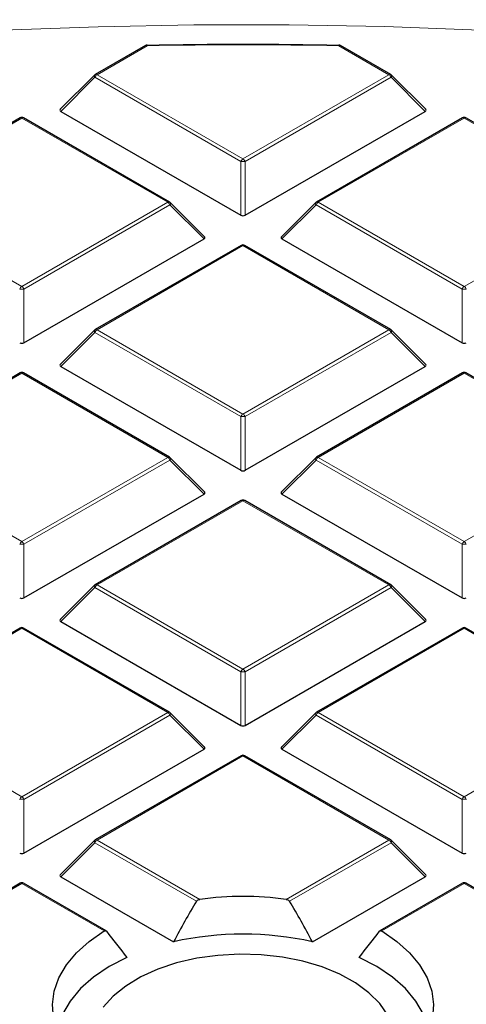
# Model space of a CAD drawing. Units: millimetres. Extents: x 0 to 420, y 0 to 297.
# Drawn here: x 306 to 312, y 208 to 222 of the extents above; entities that cross this region are included whole.
import ezdxf

# ---------------------------------------------------------------- set-up
doc = ezdxf.new("R2010")
doc.units = ezdxf.units.MM

msp = doc.modelspace()

# ---------------------------------------------------------------- linework, layer by layer
at = {"color": 7, "linetype": 'Continuous', "lineweight": 25}
for p, q in [((307.3338, 222.0848), (306.6118, 221.668)), ((310.8628, 221.668), (310.1409, 222.0848)), ((306.6015, 221.66), (306.1084, 221.1669)), ((311.3663, 221.1669), (310.8732, 221.66)), ((305.5304, 221.0437), (303.4298, 219.8311)), ((307.6809, 219.8311), (305.5803, 221.0437)), ((306.1163, 221.1375), (308.7067, 219.6421)), ((308.7679, 219.6421), (311.3584, 221.1375)), ((311.8943, 221.0437), (309.7938, 219.8311)), ((314.0448, 219.8311), (311.9443, 221.0437)), ((308.1843, 219.33), (307.6912, 219.8231)), ((309.7834, 219.8231), (309.2904, 219.33)), ((305.586, 217.8052), (308.1764, 219.3006)), ((308.7123, 219.2067), (306.6118, 217.9941)), ((310.8628, 217.9941), (308.7623, 219.2067)), ((309.2983, 219.3006), (311.8887, 217.8052)), ((306.6015, 217.9862), (306.1084, 217.4931)), ((311.3663, 217.4931), (310.8732, 217.9862)), ((305.5304, 217.3698), (303.4298, 216.1572)), ((307.6809, 216.1572), (305.5803, 217.3698)), ((306.1163, 217.4637), (308.7067, 215.9682)), ((308.7679, 215.9682), (311.3584, 217.4637)), ((311.8943, 217.3698), (309.7938, 216.1572)), ((314.0448, 216.1572), (311.9443, 217.3698)), ((308.1843, 215.6562), (307.6912, 216.1493)), ((309.7834, 216.1493), (309.2904, 215.6562)), ((305.586, 214.1313), (308.1764, 215.6267)), ((308.7123, 215.5329), (306.6118, 214.3203)), ((310.8628, 214.3203), (308.7623, 215.5329)), ((309.2983, 215.6267), (311.8887, 214.1313)), ((306.6015, 214.3124), (306.1084, 213.8193)), ((311.3663, 213.8193), (310.8732, 214.3124)), ((305.5304, 213.696), (303.4298, 212.4834)), ((307.6809, 212.4834), (305.5803, 213.696)), ((306.1163, 213.7898), (308.7067, 212.2944)), ((308.7679, 212.2944), (311.3584, 213.7898)), ((311.8943, 213.696), (309.7938, 212.4834)), ((314.0448, 212.4834), (311.9443, 213.696)), ((308.1843, 211.9824), (307.6912, 212.4754)), ((309.7834, 212.4754), (309.2904, 211.9824)), ((305.586, 210.4575), (308.1764, 211.9529)), ((308.7123, 211.8591), (306.6118, 210.6465)), ((310.8628, 210.6465), (308.7623, 211.8591)), ((309.2983, 211.9529), (311.8887, 210.4575)), ((306.6015, 210.6385), (306.1084, 210.1454)), ((311.3663, 210.1454), (310.8732, 210.6385)), ((305.5304, 210.0222), (303.4298, 208.8096)), ((306.7672, 209.337), (305.5803, 210.0222)), ((306.1163, 210.116), (307.7393, 209.1791)), ((309.7354, 209.1791), (311.3584, 210.116)), ((311.8943, 210.0222), (310.7074, 209.337)), ((314.0448, 208.8096), (311.9443, 210.0222))]:
    msp.add_line(p, q, dxfattribs=at)
at = {"color": 8, "linetype": 'Continuous', "lineweight": 18}
for p, q in [((307.3588, 222.0823), (306.6368, 221.6655)), ((310.8378, 221.6655), (310.1159, 222.0823)), ((306.6062, 221.6274), (306.1163, 221.1375)), ((308.7067, 220.4148), (306.6062, 221.6274)), ((306.6368, 221.6655), (308.7373, 220.4529)), ((308.7373, 220.4529), (310.8378, 221.6655)), ((310.8685, 221.6274), (308.7679, 220.4148)), ((311.3584, 221.1375), (310.8685, 221.6274)), ((305.5554, 221.0412), (303.4548, 219.8286)), ((307.6559, 219.8286), (305.5554, 221.0412)), ((311.9193, 221.0412), (309.8188, 219.8286)), ((314.0198, 219.8286), (311.9193, 221.0412)), ((308.7067, 219.6421), (308.7067, 220.4148)), ((308.7679, 220.4148), (308.7679, 219.6421)), ((303.4548, 219.8286), (305.5554, 218.616)), ((305.5554, 218.616), (307.6559, 219.8286)), ((307.6865, 219.7905), (305.586, 218.5779)), ((308.1764, 219.3006), (307.6865, 219.7905)), ((309.7882, 219.7905), (309.2983, 219.3006)), ((311.8887, 218.5779), (309.7882, 219.7905)), ((309.8188, 219.8286), (311.9193, 218.616)), ((311.9193, 218.616), (314.0198, 219.8286)), ((308.7373, 219.2043), (306.6368, 217.9917)), ((310.8378, 217.9917), (308.7373, 219.2043)), ((305.586, 218.5779), (305.586, 217.8052)), ((311.8887, 217.8052), (311.8887, 218.5779)), ((306.6062, 217.9536), (306.1163, 217.4637)), ((308.7067, 216.741), (306.6062, 217.9536)), ((306.6368, 217.9917), (308.7373, 216.7791)), ((308.7373, 216.7791), (310.8378, 217.9917)), ((310.8685, 217.9536), (308.7679, 216.741)), ((311.3584, 217.4637), (310.8685, 217.9536)), ((305.5554, 217.3674), (303.4548, 216.1548)), ((307.6559, 216.1548), (305.5554, 217.3674)), ((311.9193, 217.3674), (309.8188, 216.1548)), ((314.0198, 216.1548), (311.9193, 217.3674)), ((308.7067, 215.9682), (308.7067, 216.741)), ((308.7679, 216.741), (308.7679, 215.9682)), ((303.4548, 216.1548), (305.5554, 214.9421)), ((305.5554, 214.9421), (307.6559, 216.1548)), ((307.6865, 216.1167), (305.586, 214.9041)), ((308.1764, 215.6267), (307.6865, 216.1167)), ((309.7882, 216.1167), (309.2983, 215.6267)), ((311.8887, 214.9041), (309.7882, 216.1167)), ((309.8188, 216.1548), (311.9193, 214.9421)), ((311.9193, 214.9421), (314.0198, 216.1548)), ((308.7373, 215.5304), (306.6368, 214.3178)), ((310.8378, 214.3178), (308.7373, 215.5304)), ((305.586, 214.9041), (305.586, 214.1313)), ((311.8887, 214.1313), (311.8887, 214.9041)), ((306.6062, 214.2797), (306.1163, 213.7898)), ((308.7067, 213.0671), (306.6062, 214.2797)), ((306.6368, 214.3178), (308.7373, 213.1052)), ((308.7373, 213.1052), (310.8378, 214.3178)), ((310.8685, 214.2797), (308.7679, 213.0671)), ((311.3584, 213.7898), (310.8685, 214.2797)), ((305.5554, 213.6935), (303.4548, 212.4809)), ((307.6559, 212.4809), (305.5554, 213.6935)), ((311.9193, 213.6935), (309.8188, 212.4809)), ((314.0198, 212.4809), (311.9193, 213.6935)), ((308.7067, 212.2944), (308.7067, 213.0671)), ((308.7679, 213.0671), (308.7679, 212.2944)), ((303.4548, 212.4809), (305.5554, 211.2683)), ((305.5554, 211.2683), (307.6559, 212.4809)), ((307.6865, 212.4428), (305.586, 211.2302)), ((308.1764, 211.9529), (307.6865, 212.4428)), ((309.7882, 212.4428), (309.2983, 211.9529)), ((311.8887, 211.2302), (309.7882, 212.4428)), ((309.8188, 212.4809), (311.9193, 211.2683)), ((311.9193, 211.2683), (314.0198, 212.4809)), ((308.7373, 211.8566), (306.6368, 210.644)), ((310.8378, 210.644), (308.7373, 211.8566)), ((305.586, 211.2302), (305.586, 210.4575)), ((311.8887, 210.4575), (311.8887, 211.2302)), ((306.6062, 210.6059), (306.1163, 210.116)), ((308.0676, 209.7623), (306.6062, 210.6059)), ((306.6368, 210.644), (308.115, 209.7906)), ((309.3596, 209.7906), (310.8378, 210.644)), ((310.8685, 210.6059), (309.4071, 209.7623)), ((311.3584, 210.116), (310.8685, 210.6059)), ((305.5554, 210.0197), (303.4548, 208.8071)), ((306.7419, 209.3347), (305.5554, 210.0197)), ((311.9193, 210.0197), (310.7328, 209.3347)), ((314.0198, 208.8071), (311.9193, 210.0197))]:
    msp.add_line(p, q, dxfattribs=at)
at = {"color": 8, "linetype": 'Continuous', "lineweight": 18, "flags": 128}
for points in [[(295.8592, 221.2485), (297.1771, 221.4735), (298.5068, 221.6741), (299.8469, 221.8502), (301.196, 222.0015), (302.5528, 222.1279), (303.9159, 222.2292), (305.2839, 222.3054), (306.6554, 222.3563), (308.029, 222.382), (309.4034, 222.3824), (310.777, 222.3575), (312.1486, 222.3073)], [(306.6062, 221.6274), (306.6027, 221.6337), (306.6002, 221.6398), (306.5986, 221.6454), (306.5981, 221.6505), (306.5986, 221.6549), (306.6002, 221.6585), (306.6015, 221.66)], [(310.8732, 221.66), (310.8745, 221.6585), (310.8761, 221.6549), (310.8766, 221.6505), (310.8761, 221.6454), (310.8745, 221.6398), (310.8719, 221.6337), (310.8685, 221.6274)], [(307.6912, 219.8231), (307.6925, 219.8215), (307.6941, 219.818), (307.6946, 219.8136), (307.6941, 219.8085), (307.6925, 219.8029), (307.69, 219.7968), (307.6865, 219.7905)], [(309.7882, 219.7905), (309.7847, 219.7968), (309.7822, 219.8029), (309.7806, 219.8085), (309.7801, 219.8136), (309.7806, 219.818), (309.7822, 219.8215), (309.7834, 219.8231)], [(306.6062, 217.9536), (306.6027, 217.9599), (306.6002, 217.9659), (306.5986, 217.9716), (306.5981, 217.9767), (306.5986, 217.981), (306.6002, 217.9846), (306.6015, 217.9862)], [(310.8732, 217.9862), (310.8745, 217.9846), (310.8761, 217.981), (310.8766, 217.9767), (310.8761, 217.9716), (310.8745, 217.9659), (310.8719, 217.9599), (310.8685, 217.9536)], [(307.6912, 216.1493), (307.6925, 216.1477), (307.6941, 216.1441), (307.6946, 216.1397), (307.6941, 216.1347), (307.6925, 216.129), (307.69, 216.123), (307.6865, 216.1167)], [(309.7882, 216.1167), (309.7847, 216.123), (309.7822, 216.129), (309.7806, 216.1347), (309.7801, 216.1397), (309.7806, 216.1441), (309.7822, 216.1477), (309.7834, 216.1493)], [(306.6062, 214.2797), (306.6027, 214.286), (306.6002, 214.2921), (306.5986, 214.2977), (306.5981, 214.3028), (306.5986, 214.3072), (306.6002, 214.3108), (306.6015, 214.3124)], [(310.8732, 214.3124), (310.8745, 214.3108), (310.8761, 214.3072), (310.8766, 214.3028), (310.8761, 214.2977), (310.8745, 214.2921), (310.8719, 214.286), (310.8685, 214.2797)], [(307.6912, 212.4754), (307.6925, 212.4739), (307.6941, 212.4703), (307.6946, 212.4659), (307.6941, 212.4608), (307.6925, 212.4552), (307.69, 212.4491), (307.6865, 212.4428)], [(309.7882, 212.4428), (309.7847, 212.4491), (309.7822, 212.4552), (309.7806, 212.4608), (309.7801, 212.4659), (309.7806, 212.4703), (309.7822, 212.4739), (309.7834, 212.4754)], [(306.6062, 210.6059), (306.6027, 210.6122), (306.6002, 210.6183), (306.5986, 210.6239), (306.5981, 210.629), (306.5986, 210.6334), (306.6002, 210.6369), (306.6015, 210.6385)], [(310.8732, 210.6385), (310.8745, 210.6369), (310.8761, 210.6334), (310.8766, 210.629), (310.8761, 210.6239), (310.8745, 210.6183), (310.8719, 210.6122), (310.8685, 210.6059)]]:
    msp.add_lwpolyline(points, dxfattribs=at)
at = {"color": 7, "linetype": 'Continuous', "lineweight": 25, "flags": 128}
for points in [[(306.0667, 207.8897), (306.0105, 208.0817), (305.9956, 208.2762), (306.0221, 208.4704), (306.0898, 208.6612), (306.1975, 208.8457), (306.3436, 209.0212), (306.526, 209.1851), (306.7419, 209.3347)], [(310.7328, 209.3347), (310.9486, 209.1851), (311.131, 209.0212), (311.2772, 208.8457), (311.3849, 208.6612), (311.4525, 208.4704), (311.4791, 208.2762), (311.4642, 208.0817), (311.408, 207.8897)], [(310.821, 208.1231), (310.705, 208.2904), (310.5489, 208.4464), (310.356, 208.588), (310.1301, 208.7124), (309.8759, 208.8169), (309.5984, 208.8994), (309.3035, 208.9584), (308.997, 208.9925), (308.6853, 209.001), (308.3746, 208.9839), (308.0713, 208.9414), (307.7815, 208.8745), (307.5112, 208.7844), (307.2659, 208.673), (307.0505, 208.5426), (306.8695, 208.3958), (306.7264, 208.2357)], [(307.0678, 208.9544), (306.8125, 208.8213), (306.5886, 208.6705), (306.4, 208.5044), (306.2497, 208.3257), (306.1402, 208.1374), (306.0732, 207.9426), (306.0638, 207.8968)], [(311.4108, 207.8968), (311.4015, 207.9426), (311.3345, 208.1374), (311.225, 208.3257), (311.0746, 208.5044), (310.886, 208.6705), (310.6622, 208.8213), (310.4068, 208.9544)]]:
    msp.add_lwpolyline(points, dxfattribs=at)
at = {"color": 7, "linetype": 'Continuous', "lineweight": 25}
for centre, radius, start, end in [((307.3588, 222.0415), 0.05, 91.08325, 119.99731), ((308.7373, 149.0951), 73.0048, 88.916912, 91.083088), ((308.7373, 149.1655), 72.9299, 88.916912, 91.083088), ((310.1159, 222.0415), 0.05, 60.00269, 88.91675), ((306.6368, 221.6247), 0.05, 119.99731, 135.00155), ((310.8378, 221.6247), 0.05, 44.99845, 60.00269), ((305.5554, 221.0004), 0.05, 60.00269, 119.99731), ((311.9193, 221.0004), 0.05, 60.00269, 119.99731), ((307.6559, 219.7878), 0.05, 44.99845, 60.00269), ((309.8188, 219.7878), 0.05, 119.99731, 135.00155), ((308.7373, 219.1634), 0.05, 60.00269, 119.99731), ((306.6368, 217.9508), 0.05, 119.99731, 135.00155), ((310.8378, 217.9508), 0.05, 44.99845, 60.00269), ((305.5554, 217.3265), 0.05, 60.00269, 119.99731), ((311.9193, 217.3265), 0.05, 60.00269, 119.99731), ((307.6559, 216.1139), 0.05, 44.99845, 60.00269), ((309.8188, 216.1139), 0.05, 119.99731, 135.00155), ((308.7373, 215.4896), 0.05, 60.00269, 119.99731), ((306.6368, 214.277), 0.05, 119.99731, 135.00155), ((310.8378, 214.277), 0.05, 44.99845, 60.00269), ((305.5554, 213.6527), 0.05, 60.00269, 119.99731), ((311.9193, 213.6527), 0.05, 60.00269, 119.99731), ((307.6559, 212.4401), 0.05, 44.99845, 60.00269), ((309.8188, 212.4401), 0.05, 119.99731, 135.00155), ((308.7373, 211.8158), 0.05, 60.00269, 119.99731), ((306.6368, 210.6032), 0.05, 119.99731, 135.00155), ((310.8378, 210.6032), 0.05, 44.99845, 60.00269), ((305.5554, 209.9789), 0.05, 60.00269, 119.99731), ((311.9193, 209.9789), 0.05, 60.00269, 119.99731), ((308.7373, 205.13), 4.7019, 82.39475, 97.60525), ((308.7373, 204.7643), 4.5262, 77.26087, 102.73913)]:
    msp.add_arc(centre, radius, start, end, dxfattribs=at)
at = {"color": 8, "linetype": 'Continuous', "lineweight": 18}
for centre, radius, start, end in [((307.3441, 222.0617), 0.0253, 54.53278, 114.15676), ((307.3227, 222.0832), 0.0361, 358.54966, 13.22865), ((310.1519, 222.0832), 0.0361, 166.77135, 181.45034), ((310.1305, 222.0617), 0.0253, 65.84324, 125.46722), ((306.6782, 221.6009), 0.0767, 122.63797, 159.77289), ((306.6222, 221.6449), 0.0253, 54.53278, 114.15676), ((310.8525, 221.6449), 0.0253, 65.84324, 125.46722), ((310.7965, 221.6009), 0.0767, 20.22711, 57.36203), ((305.5407, 221.0206), 0.0253, 54.53278, 114.15676), ((305.57, 221.0206), 0.0253, 65.84324, 125.46722), ((311.9047, 221.0206), 0.0253, 54.53278, 114.15676), ((311.934, 221.0206), 0.0253, 65.84324, 125.46722), ((308.7787, 220.3883), 0.0767, 122.63797, 159.77289), ((308.7373, 219.7817), 0.6338, 87.23102, 92.76898), ((308.6959, 220.3883), 0.0767, 20.22711, 57.36203), ((307.6705, 219.808), 0.0253, 65.84324, 125.46722), ((307.6145, 219.764), 0.0767, 20.22711, 57.36203), ((309.8602, 219.764), 0.0767, 122.63797, 159.77289), ((309.8041, 219.808), 0.0253, 54.53278, 114.15676), ((308.7227, 219.1837), 0.0253, 54.53278, 114.15676), ((308.752, 219.1837), 0.0253, 65.84324, 125.46722), ((305.5967, 218.5514), 0.0767, 122.63797, 159.77289), ((305.5554, 217.9448), 0.6338, 87.23102, 92.76898), ((305.514, 218.5514), 0.0767, 20.22711, 57.36203), ((311.9607, 218.5514), 0.0767, 122.63797, 159.77289), ((311.9193, 217.9448), 0.6338, 87.23102, 92.76898), ((311.8779, 218.5514), 0.0767, 20.22711, 57.36203), ((306.6782, 217.927), 0.0767, 122.63797, 159.77289), ((306.6222, 217.9711), 0.0253, 54.53278, 114.15676), ((310.8525, 217.9711), 0.0253, 65.84324, 125.46722), ((310.7965, 217.927), 0.0767, 20.22711, 57.36203), ((305.5407, 217.3468), 0.0253, 54.53278, 114.15676), ((305.57, 217.3468), 0.0253, 65.84324, 125.46722), ((311.9047, 217.3468), 0.0253, 54.53278, 114.15676), ((311.934, 217.3468), 0.0253, 65.84324, 125.46722), ((308.7787, 216.7144), 0.0767, 122.63797, 159.77289), ((308.7373, 216.1079), 0.6338, 87.23102, 92.76898), ((308.6959, 216.7144), 0.0767, 20.22711, 57.36203), ((307.6705, 216.1342), 0.0253, 65.84324, 125.46722), ((307.6145, 216.0901), 0.0767, 20.22711, 57.36203), ((309.8602, 216.0901), 0.0767, 122.63797, 159.77289), ((309.8041, 216.1342), 0.0253, 54.53278, 114.15676), ((308.7227, 215.5099), 0.0253, 54.53278, 114.15676), ((308.752, 215.5099), 0.0253, 65.84324, 125.46722), ((305.5967, 214.8775), 0.0767, 122.63797, 159.77289), ((305.514, 214.8775), 0.0767, 20.22711, 57.36203), ((311.9607, 214.8775), 0.0767, 122.63797, 159.77289), ((311.8779, 214.8775), 0.0767, 20.22711, 57.36203), ((305.5554, 214.271), 0.6338, 87.23102, 92.76898), ((311.9193, 214.271), 0.6338, 87.23102, 92.76898), ((306.6782, 214.2532), 0.0767, 122.63797, 159.77289), ((306.6222, 214.2973), 0.0253, 54.53278, 114.15676), ((310.8525, 214.2973), 0.0253, 65.84324, 125.46722), ((310.7965, 214.2532), 0.0767, 20.22711, 57.36203), ((305.5407, 213.6729), 0.0253, 54.53278, 114.15676), ((305.57, 213.6729), 0.0253, 65.84324, 125.46722), ((311.9047, 213.6729), 0.0253, 54.53278, 114.15676), ((311.934, 213.6729), 0.0253, 65.84324, 125.46722), ((308.7787, 213.0406), 0.0767, 122.63797, 159.77289), ((308.6959, 213.0406), 0.0767, 20.22711, 57.36203), ((308.7373, 212.4341), 0.6338, 87.23102, 92.76898), ((307.6705, 212.4603), 0.0253, 65.84324, 125.46722), ((307.6145, 212.4163), 0.0767, 20.22711, 57.36203), ((309.8602, 212.4163), 0.0767, 122.63797, 159.77289), ((309.8041, 212.4603), 0.0253, 54.53278, 114.15676), ((308.7227, 211.836), 0.0253, 54.53278, 114.15676), ((308.752, 211.836), 0.0253, 65.84324, 125.46722), ((305.5967, 211.2037), 0.0767, 122.63797, 159.77289), ((305.514, 211.2037), 0.0767, 20.22711, 57.36203), ((311.9607, 211.2037), 0.0767, 122.63797, 159.77289), ((311.8779, 211.2037), 0.0767, 20.22711, 57.36203), ((305.5554, 210.5972), 0.6338, 87.23102, 92.76898), ((311.9193, 210.5972), 0.6338, 87.23102, 92.76898), ((306.6782, 210.5794), 0.0767, 122.63797, 159.77289), ((306.6222, 210.6234), 0.0253, 54.53278, 114.15676), ((310.8525, 210.6234), 0.0253, 65.84324, 125.46722), ((310.7965, 210.5794), 0.0767, 20.22711, 57.36203), ((305.5407, 209.9991), 0.0253, 54.53278, 114.15676), ((305.57, 209.9991), 0.0253, 65.84324, 125.46722), ((311.9047, 209.9991), 0.0253, 54.53278, 114.15676), ((311.934, 209.9991), 0.0253, 65.84324, 125.46722)]:
    msp.add_arc(centre, radius, start, end, dxfattribs=at)
at = {"color": 7, "linetype": 'Continuous', "lineweight": 25}
for centre, major_axis, ratio, start_param, end_param in [((306.1673, 221.1552), (0.0645, 0), 0.4471651, 2.4825346, 3.8006507), ((311.3073, 221.1552), (0.0645, 0), 0.4471651, 5.6241273, 6.9422433), ((308.7373, 219.6715), (0.05, 0), 0.7452752, 4.0533309, 5.371447), ((308.1254, 219.3182), (0.0645, 0), 0.4471651, 5.6241273, 6.9422433), ((309.3493, 219.3182), (0.0645, 0), 0.4471651, 2.4825346, 3.8006507), ((305.5554, 217.8346), (0.05, 0), 0.7452752, 4.0533309, 5.371447), ((311.9193, 217.8346), (0.05, 0), 0.7452752, 4.0533309, 5.371447), ((306.1673, 217.4813), (0.0645, 0), 0.4471651, 2.4825346, 3.8006507), ((311.3073, 217.4813), (0.0645, 0), 0.4471651, 5.6241273, 6.9422433), ((308.7373, 215.9977), (0.05, 0), 0.7452752, 4.0533309, 5.371447), ((308.1254, 215.6444), (0.0645, 0), 0.4471651, 5.6241273, 6.9422433), ((309.3493, 215.6444), (0.0645, 0), 0.4471651, 2.4825346, 3.8006507), ((305.5554, 214.1608), (0.05, 0), 0.7452752, 4.0533309, 5.371447), ((311.9193, 214.1608), (0.05, 0), 0.7452752, 4.0533309, 5.371447), ((306.1673, 213.8075), (0.0645, 0), 0.4471651, 2.4825346, 3.8006507), ((311.3073, 213.8075), (0.0645, 0), 0.4471651, 5.6241273, 6.9422433), ((308.7373, 212.3239), (0.05, 0), 0.7452752, 4.0533309, 5.371447), ((308.1254, 211.9706), (0.0645, 0), 0.4471651, 5.6241273, 6.9422433), ((309.3493, 211.9706), (0.0645, 0), 0.4471651, 2.4825346, 3.8006507), ((305.5554, 210.4869), (0.05, 0), 0.7452752, 4.0533309, 5.371447), ((311.9193, 210.4869), (0.05, 0), 0.7452752, 4.0533309, 5.371447), ((306.1673, 210.1337), (0.0645, 0), 0.4471651, 2.4825346, 3.8006507), ((311.3073, 210.1337), (0.0645, 0), 0.4471651, 5.6241273, 6.9422433), ((309.0145, 206.9556), (1.6874, 4.7791), 0.406052, 1.0928156, 1.2345835), ((308.4602, 206.9556), (-1.6874, 4.7791), 0.406052, 5.0486018, 5.1903697), ((308.4375, 208.6018), (-2.717, 2.984), 0.2009485, 1.1469161, 1.2733444), ((309.0372, 208.6018), (2.717, 2.984), 0.2009485, 5.0098409, 5.1362692)]:
    msp.add_ellipse(centre, major_axis=major_axis, ratio=ratio, start_param=start_param, end_param=end_param, dxfattribs=at)
for points, knots in [([(389.9348, 188.659), (389.9313, 188.7361), (389.9117, 189.1614), (389.8373, 189.9342), (389.7098, 190.9765), (389.5396, 192.0168), (389.331, 193.0547), (389.083, 194.0898), (388.7959, 195.1214), (388.4699, 196.1492), (388.1049, 197.1727), (387.7012, 198.1913), (387.259, 199.2046), (386.7784, 200.212), (386.2596, 201.2131), (385.7029, 202.2074), (385.1086, 203.1942), (384.4768, 204.1732), (383.808, 205.1438), (383.1024, 206.1056), (382.3604, 207.058), (381.5824, 208.0005), (380.7687, 208.9327), (379.9198, 209.854), (379.0361, 210.7641), (378.1181, 211.6625), (377.1662, 212.5486), (376.1809, 213.4222), (375.1627, 214.2827), (374.1121, 215.1297), (373.0296, 215.9628), (371.9159, 216.7816), (370.7715, 217.5857), (369.5968, 218.3748), (368.3926, 219.1484), (367.1594, 219.9061), (365.8979, 220.6477), (364.6087, 221.3728), (363.2923, 222.081), (361.9495, 222.772), (360.5809, 223.4454), (359.1872, 224.1011), (357.7691, 224.7385), (356.3272, 225.3576), (354.8623, 225.9579), (353.3751, 226.5392), (351.8663, 227.1012), (350.3366, 227.6437), (348.7868, 228.1663), (347.2176, 228.669), (345.6299, 229.1513), (344.0243, 229.6132), (342.4016, 230.0544), (340.7627, 230.4746), (339.1083, 230.8738), (337.4392, 231.2516), (335.7562, 231.608), (334.0602, 231.9427), (332.352, 232.2556), (330.6323, 232.5466), (328.9021, 232.8155), (327.1621, 233.0622), (325.4132, 233.2866), (323.6563, 233.4886), (321.8922, 233.6681), (320.1217, 233.8249), (318.3457, 233.9591), (316.565, 234.0706), (314.7806, 234.1592), (312.9933, 234.225), (311.2039, 234.268), (309.4133, 234.2881), (307.6224, 234.2853), (305.832, 234.2596), (304.0431, 234.211), (302.2564, 234.1396), (300.4728, 234.0453), (298.6933, 233.9284), (296.9187, 233.7883), (295.1517, 233.6274), (293.9802, 233.5012), (293.3957, 233.4383)], [0, 0, 0, 0, 0.0028051, 0.0154726, 0.0281421, 0.0408147, 0.0534916, 0.0661738, 0.0788622, 0.0915576, 0.1042605, 0.1169713, 0.1296905, 0.142418, 0.1551538, 0.1678979, 0.18065, 0.1934096, 0.2061765, 0.2189502, 0.23173, 0.2445155, 0.2573062, 0.2701015, 0.2829008, 0.2957037, 0.3085097, 0.3213183, 0.334129, 0.3469415, 0.3597555, 0.3725705, 0.3853864, 0.3982028, 0.4110195, 0.4238363, 0.436653, 0.4494695, 0.4622856, 0.4751012, 0.4879163, 0.5007307, 0.5135445, 0.5263575, 0.5391698, 0.5519813, 0.5647921, 0.5776021, 0.5904113, 0.6032197, 0.6160273, 0.6288342, 0.6416404, 0.6544459, 0.6672507, 0.6800549, 0.6928584, 0.7056614, 0.7184638, 0.7312657, 0.7440672, 0.7568682, 0.7696688, 0.782469, 0.7952689, 0.8080685, 0.8208678, 0.8336669, 0.8464659, 0.8592647, 0.8720634, 0.884862, 0.8976607, 0.9104593, 0.923258, 0.9360568, 0.9488557, 0.9616547, 0.974454, 0.9872535, 1, 1, 1, 1]), ([(308.0676, 209.7623), (308.0709, 209.7666), (308.0775, 209.7753), (308.0927, 209.7848), (308.1056, 209.7892), (308.1134, 209.7904), (308.115, 209.7906)], [0, 0, 0, 0, 0.29322826, 0.58572554, 0.91185971, 1, 1, 1, 1]), ([(309.3596, 209.7906), (309.3679, 209.7887), (309.3821, 209.7854), (309.3984, 209.7742), (309.4045, 209.7659), (309.4071, 209.7623)], [0, 0, 0, 0, 0.4422874, 0.7580426, 1, 1, 1, 1]), ([(306.7419, 209.3347), (306.7457, 209.3366), (306.7535, 209.3404), (306.7643, 209.3393), (306.7705, 209.3351), (306.7731, 209.3318), (306.7734, 209.3315)], [0, 0, 0, 0, 0.3196775, 0.6398227, 0.9602637, 1, 1, 1, 1]), ([(310.7013, 209.3315), (310.7039, 209.334), (310.709, 209.339), (310.7203, 209.3406), (310.7285, 209.3367), (310.7328, 209.3347)], [0, 0, 0, 0, 0.32127149, 0.6431351, 1, 1, 1, 1])]:
    msp.add_open_spline(points, degree=3, knots=knots, dxfattribs=at)
at = {"color": 8, "linetype": 'Continuous', "lineweight": 18}
for points, knots in [([(278.1372, 179.9653), (277.5718, 180.2995), (276.433, 180.9725), (274.8422, 182.0574), (273.3346, 183.2035), (271.9299, 184.4128), (270.6351, 185.6808), (269.4612, 187.0028), (268.4178, 188.3729), (267.5135, 189.7836), (266.7549, 191.2281), (266.1472, 192.699), (265.6941, 194.1884), (265.3975, 195.6881), (265.258, 197.1901), (265.2741, 198.6868), (265.4429, 200.1691), (265.7598, 201.6296), (266.2186, 203.0613), (266.8127, 204.4591), (267.5345, 205.8177), (268.3798, 207.1387), (269.3516, 208.4305), (270.4574, 209.7001), (271.7025, 210.947), (273.0859, 212.1644), (274.6064, 213.3459), (276.26, 214.4842), (278.0411, 215.5718), (279.941, 216.6012), (281.9515, 217.5662), (284.0629, 218.4612), (286.2638, 219.2812), (288.542, 220.0219), (290.8849, 220.68), (293.2799, 221.2533), (295.7114, 221.7397), (298.1655, 222.1389), (300.6287, 222.4517), (303.0906, 222.6779), (305.5394, 222.8266), (307.1682, 222.8582), (307.9769, 222.8739)], [0, 0, 0, 0, 0.0238324, 0.0480017, 0.0724819, 0.0972451, 0.1222617, 0.1475572, 0.173015, 0.1985993, 0.2242734, 0.25, 0.2757262, 0.3014001, 0.3269844, 0.3524424, 0.3777383, 0.4027545, 0.4275175, 0.4519977, 0.4761672, 0.5, 0.5238323, 0.5480017, 0.5724819, 0.5972451, 0.6222617, 0.6475572, 0.673015, 0.6985993, 0.7242734, 0.75, 0.7757262, 0.8014001, 0.8269844, 0.8524424, 0.8777383, 0.9027545, 0.9275175, 0.9519977, 0.9761674, 1, 1, 1, 1]), ([(308.716, 222.8778), (309.514, 222.8707), (311.1131, 222.8565), (313.5144, 222.7378), (315.9167, 222.5467), (318.3126, 222.2749), (320.6892, 221.9244), (323.0351, 221.4956), (325.339, 220.9899), (327.5897, 220.4097), (329.776, 219.7578), (331.8883, 219.038), (333.9182, 218.2545), (335.854, 217.4113), (337.7004, 216.5171), (338.8508, 215.8758), (339.4249, 215.5557)], [0, 0, 0, 0, 0.0702207, 0.1407127, 0.2119415, 0.2835547, 0.3554816, 0.427704, 0.5, 0.5722941, 0.6445174, 0.7164437, 0.788057, 0.8592864, 0.9297784, 1, 1, 1, 1]), ([(339.4893, 215.5185), (340.0544, 215.1812), (341.1927, 214.5017), (342.781, 213.4066), (344.2849, 212.25), (345.6842, 211.0298), (346.972, 209.7507), (348.1371, 208.4173), (349.1698, 207.0358), (350.0614, 205.6138), (350.8053, 204.1582), (351.3964, 202.6766), (351.831, 201.1769), (352.1071, 199.6677), (352.2244, 198.157), (352.1846, 196.6525), (351.9906, 195.1633), (351.6474, 193.6971), (351.1614, 192.261), (350.5393, 190.8599), (349.7891, 189.4993), (348.9149, 188.1774), (347.9137, 186.8859), (346.7776, 185.6176), (345.5011, 184.373), (344.0856, 183.1592), (342.5322, 181.9824), (340.8452, 180.8502), (339.0304, 179.7702), (337.0968, 178.7499), (335.0529, 177.7955), (332.9086, 176.9126), (330.6757, 176.1063), (328.3667, 175.3808), (325.9945, 174.7393), (323.5719, 174.1841), (321.1148, 173.7169), (318.6373, 173.3382), (316.1533, 173.0467), (313.6731, 172.8428), (311.2087, 172.717), (309.5715, 172.7012), (308.7587, 172.6934)], [0, 0, 0, 0, 0.0238205, 0.047981, 0.0724556, 0.0972162, 0.1222328, 0.1475313, 0.1729939, 0.1985844, 0.2242656, 0.25, 0.275734, 0.301415, 0.3270055, 0.3524683, 0.3777672, 0.4027834, 0.4275437, 0.4520184, 0.4761792, 0.5, 0.5238204, 0.547981, 0.5724556, 0.5972162, 0.6222328, 0.6475313, 0.6729939, 0.6985844, 0.7242656, 0.75, 0.775734, 0.801415, 0.8270055, 0.8524683, 0.8777672, 0.9027834, 0.9275437, 0.9520184, 0.9761793, 1, 1, 1, 1])]:
    msp.add_open_spline(points, degree=3, knots=knots, dxfattribs=at)

doc.saveas('drawing.dxf')
